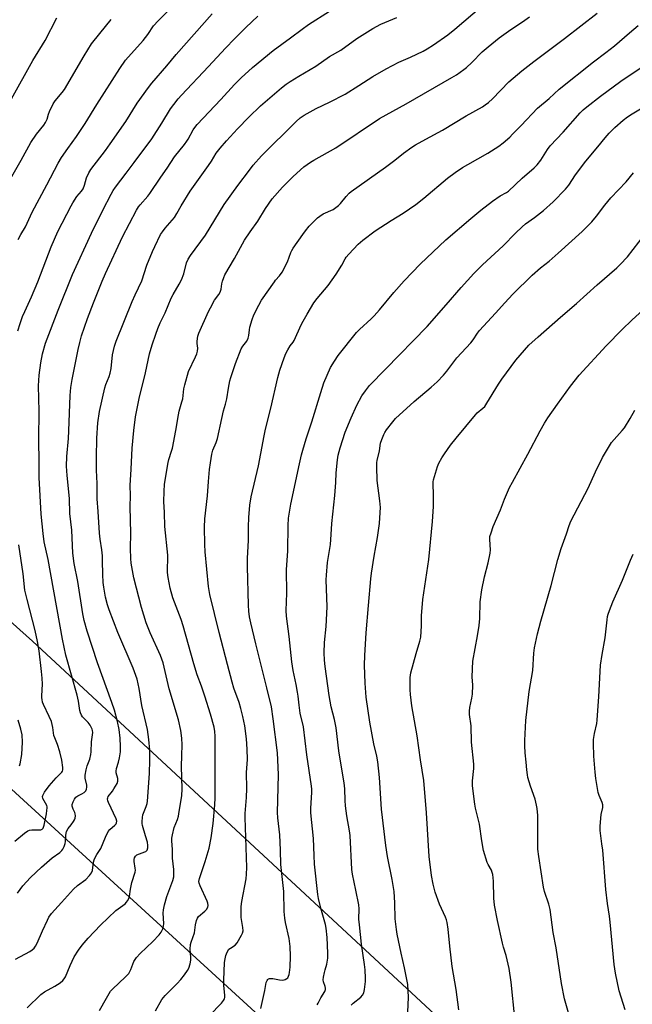
# Model space of a CAD drawing. Units: inches. Extents: x 1219768 to 1225769, y 533455 to 537456.
# Drawn here: x 1221577 to 1221840, y 536547 to 536969 of the extents above; entities that cross this region are included whole.
import ezdxf

# ---------------------------------------------------------------- set-up
doc = ezdxf.new("R2010")
doc.units = ezdxf.units.IN
doc.header["$MEASUREMENT"] = 0
doc.layers.add('NTRL-Farm Land', color=3, linetype='Continuous')
doc.layers.add('Undefined', color=1, linetype='Continuous')

msp = doc.modelspace()

# ---------------------------------------------------------------- linework, layer by layer
at = {"layer": 'NTRL-Farm Land'}
for points in [[(1221864.01, 536446.51), (1221760.75, 536537.16), (1221582.39, 536702.83), (1221313.28, 536943.52), (1221084.85, 537174.84), (1221075.46, 537190.46), (1221175.59, 537237.36), (1221303.89, 537299.87), (1221569.87, 537406.15), (1221697.91, 537456.01), (1222056.97, 537455.98)], [(1220595.55, 536817.54), (1220657.22, 536867.49), (1220682.24, 536888.23), (1220713.62, 536915.28), (1220745.54, 536943.51), (1220772.06, 536967.67), (1220792.18, 536986.81), (1220803.5, 536998.2), (1220817.6, 537012.88), (1220867.11, 537065.71), (1220884.15, 537083.68), (1220898.76, 537098.7), (1220910.64, 537110.42), (1220921.76, 537120.88), (1220935.73, 537133.67), (1220976.96, 537170.58), (1221007.88, 537154.5), (1221074.38, 537094.86), (1221221.54, 536962.62), (1221328.44, 536854.81), (1221446.14, 536752.88), (1221517.71, 536690.03), (1221994.26, 536254.01)]]:
    msp.add_lwpolyline(points, dxfattribs=at)
at = {"layer": 'Undefined'}
for points, elevation in [([(1221611.07, 536544.3), (1221614.04, 536549.69), (1221615.2, 536551.66), (1221615.85, 536552.59), (1221616.83, 536553.64), (1221622.1, 536558.59), (1221623.66, 536560.28), (1221624.57, 536561.94), (1221625.86, 536565.35), (1221627.02, 536567.03), (1221628.55, 536568.8), (1221633.98, 536574.01), (1221636.64, 536576.83), (1221637.58, 536577.97), (1221638.33, 536579.43), (1221638.61, 536580.5), (1221638.64, 536581.65), (1221638.45, 536586.14), (1221638.6, 536587.51), (1221639.03, 536589.7), (1221639.94, 536593.24), (1221642.52, 536600.06), (1221642.94, 536601.68), (1221642.99, 536602.8), (1221642.93, 536604.78), (1221642.35, 536609.67), (1221642.42, 536613.45), (1221642.15, 536617.13), (1221642.14, 536618.32), (1221642.38, 536619.75), (1221643.17, 536622.86), (1221644.52, 536626.31), (1221644.95, 536627.67), (1221645.33, 536629.72), (1221646.36, 536636.5), (1221646.52, 536639.47), (1221646.33, 536649.04), (1221646.37, 536653.8), (1221646.54, 536658.35), (1221646.48, 536661.12), (1221646.03, 536664.46), (1221644.95, 536669.04), (1221641.03, 536682.38), (1221638.4, 536693.49), (1221637.31, 536696.57), (1221632.86, 536706.33), (1221631.14, 536710.61), (1221629.15, 536717.27), (1221625.77, 536729.9), (1221624.72, 536736.18), (1221624.5, 536738.2), (1221624.45, 536742.56), (1221624.54, 536749.11), (1221624.29, 536760.42), (1221624.4, 536765.32), (1221624.26, 536769.57), (1221624.66, 536776.55), (1221625.06, 536785.59), (1221625.77, 536793.21), (1221626.6, 536799.04), (1221628.16, 536806.86), (1221630.83, 536817.94), (1221632.57, 536826), (1221633.76, 536829.97), (1221635.27, 536834.5), (1221636.19, 536836.92), (1221637.18, 536839.29), (1221639.31, 536843.7), (1221641.86, 536849.94), (1221642.67, 536851.45), (1221645.32, 536855.89), (1221646.32, 536857.82), (1221647.22, 536860.36), (1221648.47, 536865.07), (1221649.17, 536866.68), (1221650.15, 536868.16), (1221656.59, 536876.92), (1221664.63, 536890.05), (1221670.43, 536898.2), (1221675.42, 536904.88), (1221677.08, 536906.93), (1221680.65, 536910.92), (1221695.45, 536925.73), (1221697.24, 536927.3), (1221698.96, 536928.46), (1221704.12, 536931.26), (1221709.81, 536934.07), (1221716.43, 536937.5), (1221722.39, 536941.14), (1221728.29, 536944.98), (1221734.1, 536948.35), (1221739.52, 536951.1), (1221744.48, 536953.27), (1221749.94, 536955.86), (1221751.7, 536956.86), (1221754.42, 536958.56), (1221760.48, 536962.93), (1221763.53, 536965.32), (1221785.72, 536984.4)], 374), ([(1221575.13, 536566.41), (1221581.25, 536569.72), (1221582.19, 536570.37), (1221583.02, 536571.12), (1221583.72, 536571.99), (1221584.42, 536573.22), (1221586.67, 536578.48), (1221588.74, 536583.03), (1221589.41, 536584.31), (1221590.49, 536585.9), (1221594.74, 536590.69), (1221600.02, 536596.45), (1221601.7, 536597.96), (1221605.26, 536600.59), (1221606.88, 536602.26), (1221607.72, 536603.4), (1221608.06, 536604.43), (1221608.48, 536607.97), (1221608.77, 536608.97), (1221609.21, 536609.99), (1221609.95, 536611.28), (1221611.74, 536613.87), (1221613.74, 536618.77), (1221614.86, 536621.07), (1221615.58, 536621.95), (1221617.75, 536623.85), (1221618.24, 536624.45), (1221618.45, 536624.88), (1221618.51, 536625.56), (1221618.27, 536626.57), (1221614.97, 536633.58), (1221614.69, 536634.32), (1221614.56, 536635.08), (1221614.63, 536635.6), (1221614.85, 536636.1), (1221616.64, 536638.43), (1221617.29, 536639.41), (1221618.62, 536641.68), (1221619.01, 536642.73), (1221619, 536643.86), (1221618.29, 536646.24), (1221618.23, 536647.06), (1221618.44, 536648.16), (1221619.3, 536650.94), (1221619.66, 536652.66), (1221620.07, 536655.27), (1221620.13, 536657.61), (1221620.03, 536661.14), (1221619.55, 536664.85), (1221618.83, 536668.27), (1221617.5, 536673.16), (1221616.41, 536676.51), (1221610.21, 536693.55), (1221605.79, 536707.03), (1221604.51, 536711.71), (1221603.95, 536714.53), (1221601.79, 536728.39), (1221600.18, 536736.14), (1221599.63, 536740.58), (1221599.3, 536750.44), (1221598.36, 536757.53), (1221598.19, 536763.92), (1221597.17, 536773.88), (1221596.94, 536777.86), (1221597.07, 536782.03), (1221597.76, 536789.72), (1221597.98, 536793.06), (1221598.47, 536808.12), (1221598.82, 536811.67), (1221599.35, 536815.01), (1221601.91, 536827.85), (1221602.64, 536830.96), (1221603.44, 536833.73), (1221605.91, 536841.26), (1221608.57, 536847.85), (1221612.18, 536857.22), (1221613.62, 536860.55), (1221620.98, 536876.22), (1221627.03, 536887.65), (1221627.88, 536889.08), (1221628.5, 536889.93), (1221631.89, 536893.69), (1221632.76, 536894.8), (1221637.37, 536901.88), (1221640.18, 536905.75), (1221643.26, 536910.51), (1221647.54, 536915.81), (1221648.58, 536917.21), (1221649.17, 536918.18), (1221651.29, 536922.16), (1221651.93, 536923.08), (1221653.03, 536924.39), (1221663.18, 536935.14), (1221668.98, 536941.52), (1221671.89, 536944.44), (1221676.79, 536948.85), (1221685.62, 536956.13), (1221693.02, 536961.53), (1221698.04, 536965.31), (1221700.83, 536967.28), (1221709.75, 536973)], 370), ([(1221576.03, 536835.94), (1221577.03, 536839.05), (1221578.14, 536842.11), (1221579.06, 536844.27), (1221581.97, 536850.47), (1221584.59, 536856.98), (1221590.41, 536871.96), (1221593.25, 536878.54), (1221598.89, 536889.49), (1221599.63, 536890.79), (1221601.39, 536893.56), (1221603.45, 536895.78), (1221604.14, 536896.81), (1221604.73, 536898.35), (1221605.54, 536901.59), (1221606.48, 536903.62), (1221607.35, 536905.06), (1221613.7, 536913.29), (1221615.75, 536916.12), (1221622.37, 536925.67), (1221627.2, 536933.58), (1221632.12, 536940.33), (1221633.57, 536942.17), (1221639.99, 536949.65), (1221644.02, 536954.49), (1221659.5, 536971.91)], 366), ([(1221576.28, 536875.15), (1221577.37, 536877.19), (1221579.38, 536880.5), (1221582.2, 536886.85), (1221588.55, 536898.49), (1221593.38, 536907.8), (1221594.86, 536910.31), (1221597.45, 536914.15), (1221601.17, 536919.25), (1221605.01, 536924.79), (1221609.94, 536933.02), (1221619.85, 536948.41), (1221622.32, 536952.01), (1221629.88, 536960.48), (1221631.82, 536963.1), (1221634.34, 536966.74), (1221636.2, 536968.88), (1221641.64, 536974.37)], 364), ([(1221658.29, 536542.13), (1221663.37, 536547.55), (1221664.28, 536548.65), (1221664.71, 536549.36), (1221664.88, 536549.89), (1221664.94, 536550.74), (1221664.43, 536555.14), (1221664.39, 536557.37), (1221664.77, 536564.88), (1221664.97, 536566.52), (1221665.25, 536567.87), (1221665.86, 536569.43), (1221666.59, 536570.59), (1221667.25, 536571.14), (1221669.25, 536572.42), (1221670.14, 536573.38), (1221672.09, 536576.72), (1221672.45, 536577.53), (1221672.69, 536578.56), (1221672.64, 536579.9), (1221671.9, 536584.26), (1221671.82, 536586.91), (1221671.84, 536588.97), (1221672.11, 536591.1), (1221673.96, 536600.81), (1221674.15, 536602.79), (1221674.29, 536605.63), (1221673.53, 536627.15), (1221673.6, 536628.88), (1221674.14, 536635.65), (1221674.24, 536639.61), (1221674.21, 536646.4), (1221674.58, 536651.99), (1221674.49, 536656.41), (1221674.15, 536660.92), (1221673.42, 536666.45), (1221672.59, 536670.44), (1221671.75, 536673.94), (1221670.99, 536676.5), (1221668.71, 536682.66), (1221667.95, 536685.12), (1221666.08, 536692.84), (1221662.39, 536706.48), (1221658.42, 536722.75), (1221657.91, 536726.24), (1221656.42, 536741.12), (1221656.24, 536744.19), (1221656.11, 536751.69), (1221656.33, 536755.23), (1221657.5, 536765.16), (1221657.82, 536771.31), (1221658.25, 536776.45), (1221658.65, 536779.28), (1221659.3, 536782.94), (1221659.79, 536784.65), (1221661.18, 536788.07), (1221661.72, 536789.74), (1221663.55, 536798.37), (1221664.33, 536801.53), (1221665.2, 536804.46), (1221665.73, 536806.69), (1221666.43, 536811.28), (1221667.06, 536814.5), (1221667.44, 536815.95), (1221669.43, 536821.86), (1221671.86, 536828.18), (1221672.57, 536829.4), (1221674.29, 536831.44), (1221674.93, 536832.74), (1221675.21, 536833.88), (1221675.42, 536836.27), (1221675.63, 536837.43), (1221676.66, 536840.81), (1221677.34, 536842.76), (1221679.46, 536846.98), (1221680.59, 536849), (1221686.11, 536856.9), (1221686.64, 536857.58), (1221688.32, 536859.44), (1221689.45, 536861.13), (1221691.77, 536865.47), (1221693.22, 536869.58), (1221693.57, 536870.37), (1221694.18, 536871.39), (1221698.27, 536877.26), (1221699.48, 536878.86), (1221701.11, 536880.74), (1221704.65, 536884.35), (1221705.56, 536885.09), (1221707.06, 536886.03), (1221711.31, 536888.03), (1221712.54, 536888.81), (1221713.69, 536889.72), (1221714.54, 536890.53), (1221716.86, 536893.5), (1221718.19, 536894.92), (1221719.05, 536895.68), (1221733.77, 536906.13), (1221737.78, 536909.17), (1221741.53, 536912.15), (1221745.14, 536914.73), (1221746.65, 536915.66), (1221751.06, 536918.12), (1221758.3, 536922), (1221768.42, 536928.12), (1221775.43, 536932.04), (1221776.62, 536932.81), (1221778, 536933.86), (1221779.72, 536935.43), (1221786.76, 536942.67), (1221792.34, 536947.51), (1221797.4, 536951.43), (1221810.65, 536961.29), (1221824.57, 536972.24)], 378), ([(1221567.83, 536892.4), (1221577.5, 536909.06), (1221581.67, 536916.66), (1221584.04, 536920.22), (1221587.16, 536924.09), (1221587.97, 536925.26), (1221588.63, 536926.68), (1221589.25, 536928.9), (1221589.64, 536929.98), (1221591.28, 536933.35), (1221592.14, 536934.52), (1221595.16, 536938.11), (1221596.15, 536939.5), (1221604.54, 536953.92), (1221607.74, 536959.07), (1221611.22, 536963.49), (1221616.16, 536969.48)], 362), ([(1221573.31, 536935.41), (1221582.51, 536951.91), (1221587.81, 536960.49), (1221592.87, 536970.25)], 360), ([(1221575.94, 536594.68), (1221578.22, 536597.76), (1221581.51, 536601.33), (1221586.19, 536605.84), (1221590.77, 536609.78), (1221594.03, 536612.16), (1221594.89, 536612.96), (1221595.44, 536613.62), (1221595.94, 536614.65), (1221596.34, 536616.05), (1221596.45, 536616.91), (1221596.6, 536619.57), (1221596.97, 536621.13), (1221597.66, 536622.36), (1221598.99, 536623.98), (1221599.95, 536625.37), (1221600.35, 536626.1), (1221600.61, 536626.85), (1221600.75, 536627.89), (1221600.68, 536628.65), (1221600.49, 536629.21), (1221599.74, 536630.74), (1221599.42, 536632.01), (1221599.43, 536632.78), (1221599.74, 536633.8), (1221600.35, 536635.03), (1221600.97, 536635.79), (1221601.8, 536636.38), (1221603.59, 536637.31), (1221604.51, 536637.91), (1221605.22, 536638.62), (1221605.53, 536639.34), (1221605.63, 536640.19), (1221605.61, 536640.94), (1221605, 536643.99), (1221605.01, 536645.34), (1221605.4, 536647.63), (1221605.78, 536649.32), (1221606.93, 536652.21), (1221607.44, 536654.1), (1221607.53, 536655.24), (1221607.62, 536659.55), (1221608.15, 536662.58), (1221608.21, 536663.67), (1221608.1, 536664.47), (1221607.94, 536664.99), (1221607.07, 536666.71), (1221606.22, 536667.83), (1221603.88, 536670.35), (1221603.42, 536671.04), (1221602.95, 536672.02), (1221602.68, 536673.04), (1221602.06, 536676.98), (1221601.55, 536679.6), (1221596.71, 536696.77), (1221595.28, 536703.59), (1221589.05, 536737.86), (1221587.42, 536745.39), (1221586.88, 536749.01), (1221586.05, 536757.31), (1221585.24, 536772.94), (1221585.28, 536779.33), (1221585.04, 536789.41), (1221585.19, 536801.45), (1221584.92, 536812.35), (1221585.17, 536816.92), (1221585.92, 536822.15), (1221586.68, 536826.05), (1221587.97, 536830.55), (1221593.37, 536844.79), (1221599.57, 536860.13), (1221607.65, 536877.79), (1221612.56, 536887.74), (1221616.06, 536894.59), (1221616.96, 536896.11), (1221617.95, 536897.56), (1221622.55, 536903.52), (1221625.92, 536908.19), (1221633.56, 536918.34), (1221637.88, 536925.04), (1221641.58, 536931.12), (1221642.95, 536933), (1221644.92, 536935.47), (1221646.22, 536936.94), (1221657.93, 536949.3), (1221665.09, 536957.1), (1221669.03, 536961.19), (1221673.82, 536965.97), (1221679.03, 536970.85)], 368), ([(1221580.01, 536545.52), (1221585.89, 536551.17), (1221587.54, 536552.33), (1221591.98, 536554.75), (1221594.19, 536556.23), (1221595.32, 536557.15), (1221595.96, 536557.94), (1221596.49, 536558.84), (1221598.54, 536563.71), (1221600.29, 536567.36), (1221602.16, 536570.28), (1221603.72, 536572.39), (1221606.23, 536575.32), (1221611.52, 536580.92), (1221618.18, 536587.22), (1221619.07, 536587.96), (1221622.05, 536590.16), (1221622.66, 536590.76), (1221623.16, 536591.42), (1221623.64, 536592.36), (1221623.94, 536593.25), (1221624.42, 536596.38), (1221624.99, 536599.28), (1221626.4, 536603.72), (1221626.49, 536604.56), (1221626.45, 536605.42), (1221625.94, 536608.3), (1221625.97, 536609.13), (1221626.17, 536609.9), (1221626.54, 536610.57), (1221627.19, 536611.06), (1221628.26, 536611.55), (1221630.5, 536612.34), (1221630.99, 536612.61), (1221631.51, 536613.15), (1221631.85, 536614.07), (1221631.89, 536615.12), (1221631.68, 536616.51), (1221630.9, 536619.33), (1221629.53, 536623.75), (1221629.37, 536624.59), (1221629.34, 536625.45), (1221629.48, 536627.18), (1221629.7, 536628.31), (1221631.17, 536631.84), (1221631.53, 536633.11), (1221631.7, 536634.17), (1221632.58, 536645.98), (1221632.68, 536651.66), (1221632.63, 536656.05), (1221632.33, 536660.62), (1221631.72, 536664.89), (1221629.31, 536675.22), (1221628.06, 536682.52), (1221627.2, 536686.47), (1221625.53, 536691.22), (1221619.03, 536706.52), (1221615.21, 536716.22), (1221614.5, 536718.39), (1221613.68, 536721.68), (1221612.93, 536725.9), (1221612.67, 536727.89), (1221612.49, 536731.33), (1221612.45, 536737.31), (1221612.36, 536739.44), (1221612.12, 536741.96), (1221611.39, 536746.55), (1221611.07, 536749.11), (1221610.54, 536758.44), (1221610.15, 536763.78), (1221610.17, 536770.42), (1221609.87, 536776.15), (1221609.75, 536781.61), (1221609.97, 536789.91), (1221610.42, 536796.44), (1221611.06, 536801.33), (1221613.43, 536811.45), (1221613.89, 536812.83), (1221615.28, 536816.29), (1221615.7, 536817.68), (1221616.06, 536819.72), (1221616.62, 536825.66), (1221617.54, 536829.33), (1221618.24, 536831.53), (1221625.14, 536848.56), (1221626.37, 536851.4), (1221629.21, 536857.42), (1221631.47, 536864.11), (1221633.78, 536869.92), (1221634.77, 536872.1), (1221637.32, 536877.18), (1221638.12, 536878.39), (1221639.34, 536880), (1221642.34, 536883.41), (1221643.21, 536884.56), (1221644.32, 536886.3), (1221646.15, 536889.56), (1221649.99, 536895.86), (1221657.8, 536906.78), (1221659.12, 536908.76), (1221661.21, 536912.14), (1221662.93, 536914.31), (1221665.64, 536917.46), (1221670.3, 536922.57), (1221675.14, 536927.55), (1221680.23, 536932.46), (1221689.17, 536940.16), (1221691.23, 536941.78), (1221692.94, 536942.92), (1221696.62, 536945.17), (1221703.96, 536949.44), (1221709.83, 536953.53), (1221714.69, 536956.35), (1221721.48, 536961.38), (1221728.3, 536965.66), (1221731.82, 536967.51), (1221738.66, 536970.29)], 372), ([(1221635.1, 536544.13), (1221637.88, 536549.02), (1221638.52, 536549.97), (1221639.22, 536550.79), (1221644.48, 536555.95), (1221646.04, 536557.62), (1221647.61, 536559.64), (1221648.84, 536561.52), (1221649.38, 536562.5), (1221650.01, 536564.34), (1221650.34, 536565.98), (1221650.34, 536567.14), (1221650.06, 536570.66), (1221650.15, 536572.62), (1221650.43, 536573.69), (1221651.8, 536577.62), (1221652.24, 536581.06), (1221652.7, 536582.98), (1221653.1, 536584), (1221653.58, 536584.67), (1221656.22, 536586.91), (1221656.99, 536587.72), (1221657.54, 536588.61), (1221657.7, 536589.34), (1221657.62, 536590.37), (1221657.36, 536591.25), (1221654.22, 536597.82), (1221653.84, 536598.92), (1221653.78, 536599.75), (1221654.05, 536600.98), (1221656.44, 536608.23), (1221658.15, 536613.94), (1221659.07, 536618.48), (1221659.88, 536624.61), (1221660.61, 536632.64), (1221660.76, 536635.51), (1221660.76, 536652.22), (1221660.66, 536662.05), (1221660.56, 536664.05), (1221660.23, 536665.94), (1221658.74, 536671.41), (1221656.34, 536679.2), (1221654.89, 536683.44), (1221653.05, 536688.35), (1221651.54, 536693.08), (1221647.04, 536709.32), (1221646.11, 536712.04), (1221642.62, 536721.34), (1221641.37, 536725.46), (1221640.56, 536730.16), (1221640.3, 536732.22), (1221640.41, 536739.7), (1221639.18, 536751.98), (1221639.04, 536758), (1221638.72, 536762.75), (1221638.8, 536766.94), (1221639.05, 536770.18), (1221640.54, 536779.47), (1221640.85, 536780.72), (1221642, 536784.23), (1221642.37, 536785.64), (1221643.83, 536793.13), (1221644.94, 536799.81), (1221645.34, 536801.49), (1221646.49, 536805.43), (1221646.8, 536806.74), (1221647.3, 536811.01), (1221647.66, 536812.74), (1221649.33, 536818.43), (1221652.32, 536824.76), (1221652.84, 536826.06), (1221653.16, 536827.17), (1221653.32, 536828.46), (1221652.96, 536830.42), (1221652.95, 536831.54), (1221653.3, 536833.57), (1221653.76, 536834.94), (1221657.89, 536844.17), (1221658.66, 536845.74), (1221660.48, 536849.06), (1221662.34, 536851.56), (1221662.87, 536852.54), (1221663.29, 536853.84), (1221663.63, 536856), (1221663.9, 536857.15), (1221664.41, 536858.84), (1221664.86, 536859.9), (1221669.02, 536866.87), (1221673.31, 536874.81), (1221675.75, 536878.44), (1221679.08, 536882.95), (1221682.32, 536888.45), (1221685.24, 536892.57), (1221689.59, 536897.56), (1221694.13, 536902.13), (1221698.8, 536906.2), (1221701.62, 536908.24), (1221703.09, 536909.15), (1221712.43, 536914.48), (1221731.24, 536926.97), (1221742.59, 536933.26), (1221762.19, 536944.55), (1221764.21, 536945.78), (1221767.44, 536947.96), (1221768.59, 536948.92), (1221770.77, 536950.97), (1221775.2, 536955.56), (1221777.8, 536957.81), (1221780.94, 536960.35), (1221782.55, 536961.56), (1221786.56, 536964.4), (1221793.61, 536969.16), (1221795.63, 536970.66)], 376), ([(1221680.32, 536545.21), (1221682.06, 536552.93), (1221682.67, 536556.39), (1221682.97, 536557.16), (1221683.27, 536557.58), (1221683.66, 536557.9), (1221684.1, 536558.07), (1221684.6, 536558.14), (1221685.39, 536558.08), (1221688.39, 536557.46), (1221689.48, 536557.37), (1221690.27, 536557.44), (1221690.78, 536557.62), (1221691.47, 536558.04), (1221691.85, 536558.42), (1221692.23, 536559.07), (1221692.49, 536559.8), (1221692.66, 536560.6), (1221692.85, 536563), (1221693.01, 536567.69), (1221692.9, 536571.83), (1221692.51, 536575.22), (1221690.89, 536582.04), (1221690.56, 536584.01), (1221690.33, 536586.82), (1221690.15, 536595.32), (1221688.9, 536607.04), (1221688.75, 536613.12), (1221688.46, 536619.69), (1221687.67, 536627), (1221687.49, 536629.27), (1221687.88, 536645.48), (1221687.8, 536648.66), (1221687.47, 536654.87), (1221685.66, 536669.45), (1221684.89, 536674.58), (1221682.9, 536682.79), (1221678.11, 536701.59), (1221675.97, 536710.64), (1221675.46, 536713.17), (1221675.11, 536715.67), (1221674.96, 536718.27), (1221674.54, 536734.83), (1221674.58, 536738.38), (1221674.99, 536745.9), (1221675.02, 536751.89), (1221675.15, 536755.78), (1221675.6, 536761.15), (1221676.15, 536764.75), (1221679.32, 536778.02), (1221680.36, 536783.27), (1221681.71, 536790.83), (1221682.33, 536793.75), (1221684.58, 536802.77), (1221687.6, 536815.95), (1221688.5, 536819.08), (1221690.36, 536824.3), (1221691.09, 536826.2), (1221691.85, 536827.72), (1221692.84, 536829.41), (1221694.18, 536831.07), (1221694.61, 536831.72), (1221695.24, 536833.01), (1221697.06, 536837.26), (1221697.95, 536839.06), (1221700.12, 536843.11), (1221703.09, 536847.93), (1221704.53, 536849.83), (1221709.16, 536855.41), (1221712.67, 536860.16), (1221715.13, 536864.08), (1221716.52, 536866.75), (1221716.98, 536867.48), (1221718.11, 536868.8), (1221722.12, 536873.03), (1221724.07, 536874.75), (1221729.38, 536878.87), (1221736.17, 536883.26), (1221741.35, 536886.38), (1221746.82, 536890.11), (1221750.26, 536892.81), (1221760.32, 536901.35), (1221763.63, 536903.87), (1221766.8, 536905.95), (1221769.05, 536907.32), (1221777.73, 536912.15), (1221782.43, 536915.12), (1221784.25, 536916.56), (1221787.09, 536919.05), (1221788.34, 536920.25), (1221791.99, 536923.95), (1221799.06, 536931.36), (1221803.95, 536935.57), (1221808.25, 536939.59), (1221823.07, 536951.33), (1221828.35, 536955.31), (1221832.01, 536958.18), (1221838.42, 536963.75), (1221842.23, 536966.89)], 380), ([(1221704.44, 536546.78), (1221704.9, 536547.43), (1221706.01, 536549.71), (1221707.83, 536552.49), (1221708.06, 536553.29), (1221708.08, 536553.97), (1221707.91, 536554.67), (1221707.21, 536556.6), (1221707.12, 536557.45), (1221707.24, 536558.62), (1221707.61, 536560.67), (1221707.88, 536561.83), (1221708.65, 536564.26), (1221709.05, 536566.83), (1221709.09, 536568.89), (1221708.79, 536575.72), (1221708.33, 536579.59), (1221708.04, 536581.23), (1221705.99, 536588.31), (1221705.08, 536592.35), (1221704.8, 536594.06), (1221703.33, 536607.1), (1221703.15, 536610.9), (1221702.97, 536618.14), (1221701.76, 536629.11), (1221701.75, 536631.16), (1221702.23, 536637.83), (1221702.23, 536639.23), (1221702.12, 536640.59), (1221700.05, 536653.97), (1221698.56, 536666.08), (1221697.24, 536671.92), (1221696.74, 536675.26), (1221696.33, 536679.19), (1221696.06, 536680.94), (1221695.49, 536684.16), (1221694.2, 536690.24), (1221693.59, 536693.97), (1221692.5, 536704.8), (1221691.32, 536713.47), (1221691.19, 536715.89), (1221691.4, 536723.43), (1221691.33, 536733.35), (1221691.89, 536741.58), (1221692.03, 536752.41), (1221692.24, 536755.55), (1221693.19, 536761.54), (1221696.83, 536778.83), (1221697.74, 536782.76), (1221698.28, 536784.72), (1221699.76, 536789.51), (1221702.19, 536796.84), (1221705.99, 536809.39), (1221707.41, 536813.6), (1221710.26, 536820.24), (1221711.9, 536822.93), (1221713.49, 536825.32), (1221721.39, 536835.24), (1221722.58, 536836.45), (1221727.66, 536841.06), (1221728.89, 536842.32), (1221731.26, 536844.93), (1221737.43, 536852.4), (1221741.81, 536857.4), (1221748.6, 536864.45), (1221759.66, 536874.93), (1221770.36, 536884.14), (1221774.69, 536887.67), (1221779.68, 536891.58), (1221783.02, 536893.76), (1221785.67, 536895.23), (1221786.58, 536895.83), (1221792.47, 536901.33), (1221797.61, 536905.83), (1221798.82, 536907.11), (1221800.5, 536909.17), (1221803.26, 536913.65), (1221804.48, 536915.25), (1221809.94, 536921.18), (1221817.25, 536929.37), (1221818.62, 536930.75), (1221820.12, 536932.04), (1221826.06, 536936.61), (1221834.72, 536942.96), (1221843.41, 536948.85)], 382), ([(1221719.02, 536546.67), (1221719.89, 536547.47), (1221723.19, 536550.04), (1221723.92, 536550.92), (1221724.47, 536551.92), (1221724.83, 536553.29), (1221725.2, 536556.77), (1221725.2, 536558.23), (1221725.02, 536561.75), (1221724.76, 536564.04), (1221723.55, 536572.78), (1221722.57, 536581.12), (1221722.42, 536583.54), (1221722.43, 536588.02), (1221722.33, 536589.6), (1221721.13, 536595.92), (1221719.7, 536602.77), (1221719.41, 536604.76), (1221718.66, 536619.39), (1221718.38, 536621.46), (1221717.26, 536627.88), (1221716.64, 536632.13), (1221716.46, 536634.47), (1221716.29, 536639.39), (1221716.03, 536642), (1221714.72, 536649.62), (1221713.77, 536655.72), (1221712.68, 536665.55), (1221711.92, 536669.12), (1221710.51, 536674.67), (1221709.65, 536679.49), (1221707.87, 536691.95), (1221707.6, 536694.56), (1221707.49, 536697.72), (1221707.65, 536702.16), (1221708.31, 536709.09), (1221708.7, 536717.52), (1221708.41, 536729.12), (1221708.47, 536731.16), (1221708.95, 536736.49), (1221710.2, 536744.2), (1221710.43, 536748.59), (1221710.81, 536753.23), (1221712.12, 536765.33), (1221712.47, 536770.91), (1221712.63, 536774.96), (1221713.2, 536780.55), (1221713.54, 536782.51), (1221714.29, 536785.69), (1221716.55, 536792.37), (1221719.06, 536798.61), (1221721.54, 536804.01), (1221723.71, 536808.08), (1221725.21, 536810.15), (1221726.98, 536812.39), (1221733.74, 536819.51), (1221751.66, 536837.83), (1221759.89, 536847.01), (1221766.23, 536854.45), (1221771.69, 536860.55), (1221775.4, 536864.25), (1221784.34, 536872.43), (1221789.54, 536877.78), (1221792.39, 536880.51), (1221793.84, 536881.75), (1221797.77, 536884.55), (1221801.6, 536887.57), (1221805.75, 536891.29), (1221810.95, 536896.69), (1221812.37, 536898.41), (1221815.35, 536902.88), (1221819.75, 536908.72), (1221824.82, 536914.91), (1221828.07, 536918.72), (1221829.81, 536920.66), (1221832.21, 536923.12), (1221835.73, 536926.28), (1221837.58, 536927.67), (1221839.55, 536928.95), (1221847.42, 536933.67)], 384), ([(1221743.38, 536543.6), (1221743.64, 536550.05), (1221743.33, 536555.45), (1221742.01, 536562.7), (1221740.53, 536568.98), (1221738.82, 536577.12), (1221738.45, 536579.15), (1221737.96, 536583.7), (1221737.77, 536590.57), (1221737.47, 536595.41), (1221736.72, 536600.58), (1221734.61, 536610.39), (1221733.87, 536615.19), (1221732.13, 536630.78), (1221731.27, 536644.34), (1221730.55, 536651.05), (1221730.12, 536653.43), (1221728.81, 536658.79), (1221727.02, 536668.06), (1221725.51, 536678.76), (1221725, 536684.81), (1221724.83, 536692.47), (1221724.95, 536696.69), (1221725.53, 536706.39), (1221726.57, 536718.11), (1221727.46, 536729.57), (1221727.74, 536731.9), (1221728.92, 536739.18), (1221730.37, 536747.18), (1221730.99, 536751.26), (1221731.24, 536753.3), (1221731.54, 536758.03), (1221731.58, 536760.07), (1221731.38, 536762.93), (1221730.25, 536771.66), (1221730.06, 536777.61), (1221730.08, 536779.39), (1221730.2, 536780.25), (1221731.16, 536784.43), (1221731.62, 536787.67), (1221732.15, 536789.33), (1221733.03, 536791.49), (1221733.44, 536792.26), (1221734.27, 536793.45), (1221736.91, 536796.94), (1221738.07, 536798.25), (1221746.12, 536805.61), (1221753.4, 536811.68), (1221755.93, 536814.03), (1221758.61, 536816.84), (1221760.16, 536818.66), (1221764.41, 536824.27), (1221770.36, 536830.72), (1221771.33, 536832.07), (1221773.22, 536834.95), (1221774.1, 536836.07), (1221781.05, 536843.45), (1221785.04, 536847.99), (1221788.38, 536851.63), (1221796.76, 536859.81), (1221800.32, 536862.88), (1221803.94, 536865.8), (1221807.89, 536869.16), (1221818.12, 536878.47), (1221820.69, 536881.11), (1221822.3, 536882.62), (1221824.29, 536885.05), (1221827.94, 536889.8), (1221830.51, 536892.91), (1221837, 536899.89), (1221840.23, 536903.73)], 386), ([(1221765.24, 536544.69), (1221764.04, 536553.38), (1221762.45, 536563.19), (1221761.34, 536572), (1221760.61, 536579.19), (1221760.19, 536582.16), (1221759.9, 536583.25), (1221759.5, 536584.32), (1221756.95, 536590), (1221755.12, 536595.17), (1221754.23, 536598.49), (1221753.58, 536602.21), (1221752.59, 536610.42), (1221751.34, 536629.14), (1221750.3, 536643.06), (1221748.77, 536651.81), (1221747.41, 536662.2), (1221745.05, 536675.1), (1221744.47, 536679.96), (1221744.31, 536681.97), (1221744.41, 536687.19), (1221744.65, 536689.24), (1221746.92, 536697.47), (1221748.54, 536702.79), (1221748.9, 536704.48), (1221749.23, 536709.35), (1221749.3, 536713.64), (1221749.81, 536720.63), (1221752.36, 536737.77), (1221754.01, 536754.15), (1221754.41, 536760.56), (1221754.4, 536766.19), (1221754.25, 536769.68), (1221754.27, 536771.16), (1221754.41, 536772.03), (1221754.81, 536773.46), (1221756.15, 536777.74), (1221756.68, 536779.13), (1221757.96, 536781.45), (1221759.05, 536783.18), (1221761.74, 536786.81), (1221764.16, 536789.86), (1221772.38, 536799.9), (1221773.18, 536800.71), (1221775.56, 536802.67), (1221776.34, 536803.5), (1221777.29, 536804.93), (1221782.24, 536813.08), (1221783.71, 536815.23), (1221789.77, 536823.39), (1221795.25, 536829.69), (1221799.24, 536833.36), (1221808.81, 536841.77), (1221815.76, 536847.63), (1221824.65, 536855.63), (1221833.03, 536862.96), (1221834.53, 536864.35), (1221837.57, 536867.63), (1221844.9, 536877.09)], 388), ([(1221789.26, 536541), (1221787.65, 536556.5), (1221786.83, 536562.34), (1221785.61, 536567.96), (1221784.46, 536571.57), (1221784.03, 536573.26), (1221781.89, 536582.99), (1221780.6, 536589.48), (1221780.26, 536592.57), (1221780.12, 536599.79), (1221779.77, 536602.66), (1221779.58, 536603.51), (1221779.2, 536604.58), (1221777.82, 536607.04), (1221777.46, 536607.84), (1221775.9, 536612.96), (1221775.13, 536617.18), (1221774.06, 536624.29), (1221772.47, 536631.09), (1221772.16, 536632.82), (1221771.12, 536640.65), (1221771.15, 536642.88), (1221771.62, 536648.09), (1221771.65, 536650.03), (1221770.74, 536659.49), (1221770.57, 536666.47), (1221769.88, 536671.28), (1221769.77, 536672.68), (1221769.91, 536674.31), (1221770.9, 536678.32), (1221771.12, 536680.06), (1221771.24, 536683.85), (1221770.98, 536687.5), (1221771.3, 536694.27), (1221773.28, 536705.05), (1221773.99, 536709.53), (1221774.19, 536712.45), (1221774.4, 536719.59), (1221775.07, 536724.76), (1221776.23, 536730.33), (1221777.85, 536736.42), (1221778.69, 536740.48), (1221778.77, 536741.91), (1221778.51, 536746.37), (1221778.62, 536747.67), (1221779.09, 536749.31), (1221780.04, 536752.02), (1221783.16, 536759.1), (1221784.78, 536763.64), (1221787.01, 536768.67), (1221788.21, 536771), (1221794.81, 536783), (1221800.14, 536792.99), (1221802.07, 536796.34), (1221803.48, 536798.58), (1221807.56, 536804.42), (1221813.18, 536812.14), (1221816.94, 536816.82), (1221828.51, 536829.46), (1221835.31, 536836.41), (1221839.53, 536840.49), (1221846.06, 536846.45)], 390), ([(1221812.23, 536543.4), (1221810.63, 536549.39), (1221809.26, 536555.95), (1221807.01, 536571.24), (1221805.67, 536577.78), (1221804.46, 536587.64), (1221803.88, 536589.98), (1221802.07, 536595.38), (1221801.54, 536597.3), (1221799.53, 536610.41), (1221799.2, 536613.62), (1221799.12, 536627.99), (1221798.88, 536630.93), (1221798.63, 536632.38), (1221797.96, 536634.94), (1221795.98, 536640.64), (1221794.85, 536644.26), (1221794.64, 536645.37), (1221794.36, 536647.61), (1221794.13, 536650.84), (1221793.69, 536654.92), (1221793.55, 536657.84), (1221793.59, 536660.18), (1221793.97, 536668.68), (1221795.36, 536681.22), (1221796.97, 536690.16), (1221797.42, 536697.61), (1221797.78, 536699.92), (1221799.01, 536705.98), (1221800.39, 536711.32), (1221804.86, 536726.61), (1221807.72, 536737.86), (1221809.16, 536742.54), (1221811.42, 536748.86), (1221812.58, 536752.47), (1221813.23, 536754.23), (1221820.71, 536768.4), (1221823.93, 536775.43), (1221826.88, 536781.54), (1221829.86, 536786.55), (1221830.81, 536788.01), (1221831.91, 536789.34), (1221835.37, 536793.22), (1221836.27, 536794.35), (1221838.74, 536798.26), (1221840.81, 536801.81)], 392), ([(1221574.85, 536617.03), (1221578.92, 536620.44), (1221580.35, 536621.43), (1221581.07, 536621.7), (1221582.08, 536621.91), (1221585.04, 536621.83), (1221585.87, 536621.89), (1221586.53, 536622.15), (1221586.95, 536622.61), (1221587.36, 536623.82), (1221588.34, 536628.68), (1221588.58, 536630.12), (1221588.66, 536631.23), (1221588.62, 536631.78), (1221588.48, 536632.3), (1221586.85, 536635.33), (1221586.69, 536636.09), (1221586.79, 536636.57), (1221587.54, 536637.97), (1221589.49, 536640.72), (1221592.47, 536644.1), (1221594.93, 536646.57), (1221595.17, 536647.01), (1221595.33, 536647.52), (1221595.4, 536648.62), (1221594.98, 536651.73), (1221594.13, 536655.29), (1221593.11, 536658.41), (1221591.89, 536661.28), (1221591.56, 536662.3), (1221591.07, 536665.72), (1221590.49, 536668.28), (1221589.57, 536670.46), (1221587.1, 536675.62), (1221586.72, 536676.64), (1221586.45, 536677.69), (1221586.34, 536678.51), (1221586.33, 536679.37), (1221586.67, 536684.32), (1221586.56, 536686.89), (1221586.29, 536689.81), (1221585.16, 536698.67), (1221584.52, 536702.69), (1221583.57, 536707.39), (1221580.03, 536720.66), (1221579.1, 536724.66), (1221578.33, 536731.62), (1221576.43, 536744.14)], 366), ([(1221836.54, 536544.66), (1221834.02, 536552.75), (1221832.4, 536560.35), (1221831.89, 536564.06), (1221830.19, 536582.26), (1221829.87, 536584.84), (1221829.02, 536590.27), (1221828.3, 536596.21), (1221826.96, 536613.1), (1221826.66, 536615.88), (1221825.87, 536621.54), (1221825.85, 536623.29), (1221826.15, 536626.87), (1221826.33, 536628.36), (1221826.98, 536631.49), (1221827, 536632.57), (1221826.75, 536633.53), (1221825.49, 536636.57), (1221825.04, 536637.9), (1221823.97, 536643.83), (1221823.7, 536646.57), (1221823.23, 536653.45), (1221823.07, 536658.83), (1221823.09, 536660.63), (1221823.49, 536663.13), (1221824.43, 536667.4), (1221824.62, 536668.87), (1221824.94, 536673.03), (1221825.24, 536678.93), (1221826.09, 536692.51), (1221826.71, 536697.07), (1221827.99, 536704.23), (1221828.84, 536711.88), (1221829.05, 536713.33), (1221829.29, 536714.34), (1221829.84, 536715.9), (1221831.38, 536719.65), (1221835.44, 536728.92), (1221838.85, 536737.52), (1221840.1, 536740.05)], 394), ([(1221576.85, 536649.26), (1221577.07, 536650.11), (1221577.74, 536654.17), (1221578.04, 536659.52), (1221577.95, 536662.55), (1221577.41, 536665.1), (1221576.28, 536668.84)], 364)]:
    msp.add_lwpolyline(points, dxfattribs=dict(at, elevation=elevation))

doc.saveas('drawing.dxf')
